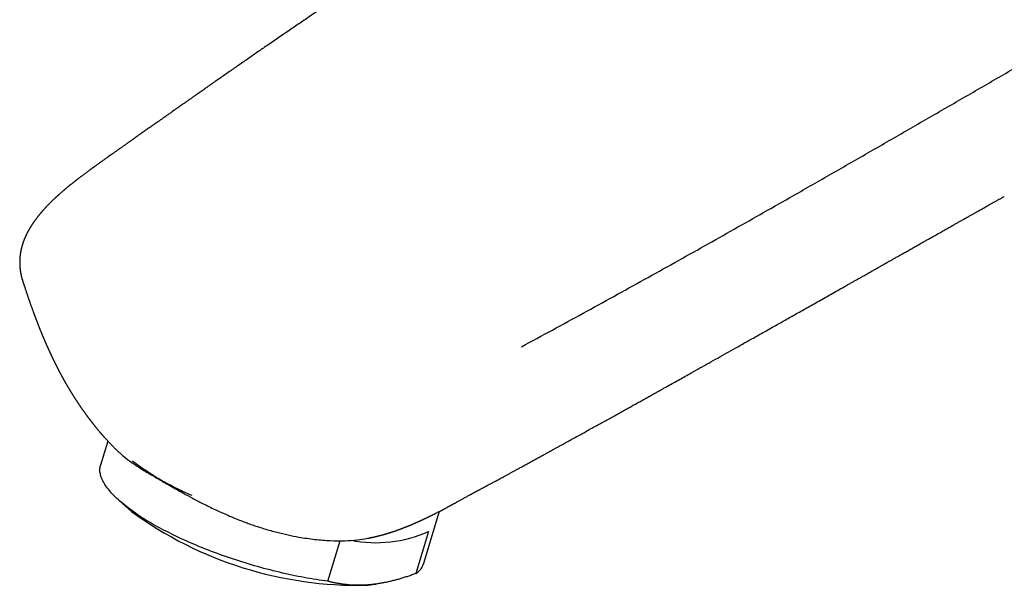
# Model space of a CAD drawing. Units: millimetres. Extents: x 8 to 614, y 12 to 475.
# Drawn here: x 473 to 542, y 122 to 162 of the extents above; entities that cross this region are included whole.
import ezdxf

# ---------------------------------------------------------------- set-up
doc = ezdxf.new("R2010")
doc.units = ezdxf.units.MM

msp = doc.modelspace()

# ---------------------------------------------------------------- linework, layer by layer
at = {"color": 7, "linetype": 'Continuous', "lineweight": 30}
for p, q in [((482.099, 154.984), (482.113, 154.996)), ((542.446, 149.867), (542.434, 149.859)), ((472.724, 143.832), (472.73, 143.813)), ((478.241, 133.062), (478.227, 133.078)), ((478.766, 132.471), (478.249, 130.766)), ((479.598, 128.224), (480.454, 127.468)), ((501.217, 123.801), (502.335, 127.49)), ((501.538, 126.052), (500.633, 123.065)), ((494.39, 122.521), (495.262, 125.399)), ((497.552, 122.284), (497.797, 122.317))]:
    msp.add_line(p, q, dxfattribs=at)
at = {"color": 7, "linetype": 'Continuous', "lineweight": 30, "flags": 128}
msp.add_lwpolyline([(494.39, 122.521), (494.185, 122.548), (493.978, 122.577), (493.77, 122.607), (493.561, 122.639), (493.35, 122.672), (493.137, 122.708), (492.924, 122.745), (492.709, 122.784), (492.493, 122.824), (492.276, 122.866), (492.058, 122.91), (491.84, 122.956), (491.62, 123.003), (491.4, 123.051), (491.179, 123.102), (490.958, 123.153), (490.736, 123.207), (490.514, 123.262), (490.291, 123.318), (490.068, 123.376), (489.845, 123.435), (489.623, 123.496), (489.4, 123.558), (489.177, 123.621), (488.954, 123.686), (488.732, 123.753), (488.51, 123.82), (488.289, 123.889), (488.068, 123.959), (487.848, 124.031), (487.628, 124.103), (487.409, 124.177), (487.192, 124.252), (486.975, 124.328), (486.759, 124.405), (486.544, 124.484), (486.33, 124.563), (486.118, 124.643), (485.907, 124.724), (485.697, 124.807), (485.489, 124.89), (485.283, 124.974), (485.078, 125.059), (484.875, 125.145), (484.674, 125.231), (484.475, 125.319), (484.277, 125.407), (484.082, 125.495), (483.889, 125.585), (483.697, 125.675), (483.509, 125.766), (483.322, 125.857), (483.138, 125.949), (482.956, 126.041), (482.777, 126.134), (482.601, 126.227), (482.427, 126.32), (482.256, 126.414), (482.088, 126.509), (481.922, 126.603), (481.76, 126.698), (481.6, 126.793), (481.444, 126.888), (481.29, 126.984), (481.14, 127.079), (480.993, 127.175), (480.849, 127.27), (480.709, 127.366), (480.572, 127.461), (480.438, 127.557), (480.308, 127.652), (480.181, 127.747), (480.058, 127.842), (479.938, 127.937), (479.822, 128.032), (479.71, 128.126), (479.602, 128.22), (479.497, 128.314), (479.397, 128.407), (479.3, 128.5), (479.207, 128.593), (479.117, 128.684), (479.032, 128.776), (478.951, 128.867), (478.874, 128.957), (478.801, 129.047), (478.732, 129.136), (478.667, 129.224), (478.606, 129.311), (478.55, 129.398), (478.498, 129.484), (478.449, 129.569), (478.405, 129.654), (478.366, 129.737), (478.33, 129.82), (478.299, 129.901), (478.272, 129.982), (478.249, 130.061), (478.231, 130.14), (478.217, 130.218), (478.207, 130.294), (478.201, 130.369), (478.2, 130.443), (478.203, 130.516), (478.211, 130.588), (478.222, 130.658), (478.238, 130.728), (478.249, 130.766)], dxfattribs=at)
at = {"color": 7, "linetype": 'Continuous', "lineweight": 30}
for centre, radius, start, end in [((496.526, 149.511), 27.28, 233.90304, 271.27812), ((497.792, 134.478), 9.221, 259.0568, 293.96885), ((499.891, 124.254), 1.401, 301.98527, 341.16591), ((496.378, 131.021), 8.816, 274.92337, 277.64732)]:
    msp.add_arc(centre, radius, start, end, dxfattribs=at)
for points, knots in [([(495.387, 164.167), (495.273, 164.091), (495.043, 163.936), (494.694, 163.701), (494.3, 163.436), (493.863, 163.141), (493.382, 162.816), (492.931, 162.511), (492.512, 162.226), (492.127, 161.964), (491.736, 161.698), (491.341, 161.428), (490.941, 161.155), (490.536, 160.877), (490.161, 160.619), (489.814, 160.381), (489.496, 160.162), (489.171, 159.937), (488.84, 159.708), (488.503, 159.475), (488.165, 159.241), (487.828, 159.007), (487.492, 158.773), (487.15, 158.535), (486.802, 158.292), (486.531, 158.103), (486.337, 157.968), (486.226, 157.89), (486.119, 157.815), (486.017, 157.744), (485.922, 157.678), (485.833, 157.616), (485.751, 157.558), (485.674, 157.504), (485.6, 157.452), (485.529, 157.403), (485.462, 157.356), (485.403, 157.314), (485.351, 157.278), (485.306, 157.246), (485.268, 157.22), (485.238, 157.199), (485.215, 157.183), (485.201, 157.173), (485.192, 157.167), (485.185, 157.162), (485.173, 157.153), (485.154, 157.14), (485.128, 157.121), (485.094, 157.098), (485.052, 157.068), (485, 157.032), (484.937, 156.988), (484.866, 156.938), (484.786, 156.882), (484.698, 156.82), (484.601, 156.752), (484.5, 156.681), (484.396, 156.608), (484.289, 156.533), (484.176, 156.454), (484.056, 156.37), (483.93, 156.281), (483.798, 156.189), (483.661, 156.092), (483.517, 155.991), (483.357, 155.878), (483.179, 155.753), (482.983, 155.615), (482.778, 155.471), (482.563, 155.32), (482.34, 155.162), (482.188, 155.055), (482.11, 155.001)], [0, 0, 0, 0, 0.025332, 0.051385, 0.077826, 0.113035, 0.148906, 0.185441, 0.213849, 0.242645, 0.271829, 0.301402, 0.331362, 0.361711, 0.392511, 0.415923, 0.439844, 0.464276, 0.489217, 0.514668, 0.540629, 0.565573, 0.590971, 0.616822, 0.643126, 0.669883, 0.678492, 0.687043, 0.695181, 0.702874, 0.710123, 0.71681, 0.723067, 0.728897, 0.734297, 0.739913, 0.744976, 0.749485, 0.75344, 0.756842, 0.75969, 0.761984, 0.763725, 0.764912, 0.765227, 0.765736, 0.766469, 0.767991, 0.770017, 0.772549, 0.775586, 0.779675, 0.784424, 0.789832, 0.795901, 0.802629, 0.810016, 0.818064, 0.825674, 0.833793, 0.842421, 0.851557, 0.861202, 0.87117, 0.881629, 0.892578, 0.904018, 0.918276, 0.93323, 0.94888, 0.965224, 0.982265, 1, 1, 1, 1]), ([(508.151, 139.176), (508.882, 139.57), (510.344, 140.36), (512.526, 141.551), (514.702, 142.747), (516.871, 143.947), (519.021, 145.144), (521.152, 146.337), (523.265, 147.527), (525.373, 148.72), (527.686, 150.035), (530.202, 151.473), (532.921, 153.033), (535.636, 154.597), (538.348, 156.162), (541.058, 157.729), (543.768, 159.295), (545.576, 160.339), (546.48, 160.861)], [0, 0, 0, 0, 0.056, 0.111999, 0.167998, 0.223997, 0.279997, 0.334997, 0.389998, 0.444998, 0.499999, 0.571428, 0.642856, 0.714285, 0.785713, 0.857142, 0.928571, 1, 1, 1, 1]), ([(482.092, 154.993), (482.033, 154.951), (481.887, 154.848), (481.657, 154.686), (481.405, 154.508), (481.164, 154.337), (480.932, 154.174), (480.71, 154.017), (480.496, 153.866), (480.289, 153.72), (480.09, 153.578), (479.897, 153.442), (479.713, 153.312), (479.538, 153.188), (479.371, 153.07), (479.213, 152.958), (479.068, 152.856), (478.936, 152.763), (478.817, 152.679), (478.705, 152.599), (478.599, 152.524), (478.501, 152.455), (478.41, 152.39), (478.327, 152.331), (478.25, 152.276), (478.173, 152.221), (478.095, 152.165), (478.017, 152.109), (477.944, 152.057), (477.877, 152.008), (477.814, 151.963), (477.766, 151.928), (477.732, 151.903), (477.712, 151.889), (477.696, 151.877), (477.681, 151.866), (477.664, 151.853), (477.641, 151.837), (477.612, 151.816), (477.577, 151.791), (477.537, 151.761), (477.49, 151.726), (477.423, 151.678), (477.34, 151.616), (477.242, 151.544), (477.145, 151.471), (477.05, 151.401), (476.958, 151.332), (476.869, 151.265), (476.794, 151.207), (476.73, 151.159), (476.68, 151.12), (476.633, 151.084), (476.591, 151.051), (476.556, 151.024), (476.529, 151.003), (476.508, 150.987), (476.489, 150.972), (476.47, 150.957), (476.444, 150.936), (476.408, 150.909), (476.366, 150.875), (476.32, 150.839), (476.272, 150.801), (476.223, 150.762), (476.149, 150.703), (476.051, 150.623), (475.952, 150.542), (475.877, 150.481), (475.828, 150.44), (475.784, 150.403), (475.744, 150.37), (475.707, 150.338), (475.671, 150.308), (475.634, 150.276), (475.591, 150.24), (475.542, 150.197), (475.486, 150.149), (475.427, 150.098), (475.374, 150.051), (475.326, 150.008), (475.285, 149.971), (475.245, 149.935), (475.208, 149.903), (475.179, 149.876), (475.157, 149.856), (475.141, 149.841), (475.127, 149.829), (475.112, 149.815), (475.092, 149.796), (475.067, 149.773), (475.038, 149.746), (475.007, 149.717), (474.976, 149.688), (474.945, 149.659), (474.907, 149.623), (474.863, 149.581), (474.814, 149.533), (474.769, 149.489), (474.729, 149.45), (474.698, 149.42), (474.674, 149.396), (474.652, 149.374), (474.626, 149.348), (474.599, 149.321), (474.563, 149.285), (474.522, 149.242), (474.475, 149.193), (474.43, 149.146), (474.389, 149.103), (474.354, 149.066), (474.328, 149.038), (474.311, 149.02), (474.3, 149.008), (474.29, 148.997), (474.277, 148.983), (474.26, 148.964), (474.231, 148.933), (474.195, 148.893), (474.155, 148.847), (474.118, 148.806), (474.085, 148.767), (474.059, 148.738), (474.04, 148.716), (474.027, 148.7), (474.015, 148.687), (474.004, 148.674), (473.991, 148.658), (473.974, 148.638), (473.948, 148.607), (473.915, 148.568), (473.88, 148.525), (473.848, 148.486), (473.82, 148.451), (473.797, 148.421), (473.776, 148.395), (473.758, 148.372), (473.743, 148.353), (473.73, 148.336), (473.715, 148.317), (473.696, 148.292), (473.675, 148.264), (473.653, 148.235), (473.628, 148.202), (473.602, 148.166), (473.573, 148.127), (473.55, 148.094), (473.531, 148.067), (473.516, 148.047), (473.503, 148.028), (473.49, 148.01), (473.475, 147.989), (473.457, 147.963), (473.437, 147.933), (473.417, 147.902), (473.396, 147.871), (473.375, 147.84), (473.357, 147.811), (473.34, 147.786), (473.326, 147.764), (473.311, 147.74), (473.293, 147.712), (473.273, 147.68), (473.253, 147.646), (473.232, 147.612), (473.209, 147.574), (473.185, 147.531), (473.158, 147.485), (473.133, 147.441), (473.11, 147.398), (473.086, 147.356), (473.063, 147.311), (473.038, 147.263), (473.015, 147.217), (472.994, 147.175), (472.975, 147.135), (472.955, 147.095), (472.935, 147.052), (472.916, 147.009), (472.899, 146.97), (472.882, 146.933), (472.866, 146.895), (472.849, 146.852), (472.83, 146.807), (472.812, 146.762), (472.797, 146.721), (472.782, 146.682), (472.768, 146.642), (472.752, 146.597), (472.735, 146.548), (472.718, 146.498), (472.704, 146.452), (472.692, 146.412), (472.682, 146.378), (472.672, 146.346), (472.662, 146.311), (472.653, 146.276), (472.643, 146.242), (472.636, 146.211), (472.629, 146.184), (472.622, 146.156), (472.615, 146.125), (472.604, 146.08), (472.592, 146.025), (472.58, 145.965), (472.57, 145.91), (472.56, 145.856), (472.551, 145.801), (472.544, 145.748), (472.538, 145.705), (472.533, 145.669), (472.529, 145.635), (472.525, 145.598), (472.521, 145.562), (472.518, 145.526), (472.515, 145.486), (472.511, 145.441), (472.508, 145.387), (472.505, 145.328), (472.503, 145.262), (472.502, 145.196), (472.502, 145.131), (472.503, 145.07), (472.505, 145.01), (472.507, 144.958), (472.51, 144.915), (472.512, 144.88), (472.515, 144.842), (472.518, 144.799), (472.522, 144.756), (472.527, 144.715), (472.531, 144.68), (472.535, 144.648), (472.539, 144.615), (472.544, 144.579), (472.55, 144.537), (472.557, 144.489), (472.566, 144.439), (472.574, 144.391), (472.583, 144.346), (472.592, 144.301), (472.602, 144.255), (472.613, 144.207), (472.623, 144.162), (472.634, 144.117), (472.646, 144.072), (472.659, 144.025), (472.669, 143.989), (472.677, 143.959), (472.686, 143.931), (472.696, 143.897), (472.708, 143.857), (472.718, 143.827), (472.723, 143.812)], [0, 0, 0, 0, 0.013413, 0.032976, 0.051894, 0.070168, 0.087487, 0.104184, 0.12026, 0.135714, 0.150841, 0.165322, 0.179154, 0.192339, 0.204877, 0.216766, 0.228008, 0.237478, 0.246435, 0.254878, 0.262808, 0.270225, 0.27701, 0.283299, 0.289093, 0.294392, 0.300734, 0.306626, 0.312127, 0.317238, 0.321958, 0.326287, 0.328068, 0.329655, 0.330858, 0.331746, 0.332989, 0.334756, 0.336904, 0.339518, 0.3426, 0.346149, 0.350166, 0.357603, 0.365168, 0.372552, 0.379754, 0.386774, 0.393611, 0.400264, 0.404271, 0.408208, 0.411934, 0.415213, 0.418041, 0.419947, 0.421575, 0.422925, 0.424301, 0.426087, 0.429137, 0.43255, 0.436122, 0.439852, 0.443741, 0.447743, 0.457338, 0.467156, 0.47142, 0.47533, 0.478883, 0.482083, 0.485062, 0.487905, 0.49085, 0.494181, 0.498371, 0.502973, 0.507841, 0.51297, 0.516327, 0.519788, 0.523317, 0.526442, 0.529012, 0.53073, 0.532062, 0.533036, 0.534253, 0.535954, 0.538141, 0.540646, 0.543415, 0.546123, 0.548761, 0.551329, 0.555956, 0.560337, 0.564365, 0.567898, 0.570938, 0.572442, 0.574405, 0.576825, 0.579393, 0.581865, 0.586444, 0.590653, 0.594988, 0.598835, 0.602116, 0.604817, 0.606001, 0.607026, 0.607891, 0.608923, 0.610595, 0.612913, 0.617098, 0.621006, 0.624604, 0.627894, 0.630813, 0.632253, 0.633549, 0.634702, 0.635711, 0.636907, 0.638601, 0.640794, 0.644817, 0.648499, 0.651769, 0.654626, 0.657084, 0.659256, 0.661167, 0.662819, 0.663945, 0.665509, 0.667532, 0.669956, 0.672363, 0.67467, 0.678095, 0.681273, 0.68416, 0.686084, 0.687754, 0.68917, 0.690485, 0.692189, 0.694318, 0.696755, 0.699228, 0.701728, 0.704253, 0.706592, 0.708549, 0.710157, 0.711902, 0.71417, 0.716766, 0.719412, 0.722055, 0.724695, 0.728394, 0.731947, 0.735353, 0.738621, 0.741766, 0.745143, 0.748904, 0.752553, 0.755612, 0.758409, 0.761544, 0.764803, 0.76798, 0.771075, 0.773531, 0.776339, 0.779519, 0.783065, 0.786499, 0.789458, 0.792072, 0.795123, 0.798414, 0.801971, 0.805793, 0.809431, 0.812104, 0.814453, 0.816767, 0.819276, 0.82198, 0.824675, 0.826839, 0.828625, 0.830447, 0.832685, 0.83534, 0.84014, 0.844465, 0.848247, 0.852039, 0.856184, 0.860107, 0.863265, 0.865387, 0.867875, 0.870623, 0.873197, 0.875554, 0.87845, 0.881663, 0.885223, 0.890025, 0.894188, 0.899423, 0.904042, 0.908138, 0.91256, 0.917039, 0.91934, 0.921804, 0.924559, 0.927605, 0.930921, 0.933984, 0.936427, 0.938563, 0.940915, 0.943541, 0.946369, 0.950103, 0.953904, 0.957418, 0.9606, 0.963754, 0.967207, 0.970805, 0.974121, 0.977141, 0.980797, 0.984278, 0.987607, 0.989237, 0.991279, 0.993754, 0.996661, 1, 1, 1, 1]), ([(505.214, 129.048), (505.224, 129.054), (505.258, 129.073), (505.315, 129.102), (505.379, 129.137), (505.436, 129.167), (505.485, 129.194), (505.526, 129.216), (505.563, 129.235), (505.597, 129.254), (505.673, 129.295), (505.794, 129.359), (505.944, 129.44), (506.084, 129.516), (506.213, 129.585), (506.347, 129.657), (506.488, 129.733), (506.637, 129.814), (506.794, 129.899), (506.96, 129.989), (507.134, 130.083), (507.316, 130.182), (507.506, 130.285), (507.703, 130.393), (507.907, 130.504), (508.119, 130.619), (508.311, 130.724), (508.482, 130.818), (508.629, 130.898), (508.776, 130.978), (508.919, 131.057), (509.056, 131.132), (509.187, 131.203), (509.311, 131.272), (509.439, 131.342), (509.569, 131.413), (509.699, 131.484), (509.82, 131.551), (509.931, 131.612), (510.027, 131.665), (510.11, 131.71), (510.18, 131.749), (510.243, 131.783), (510.301, 131.815), (510.356, 131.845), (510.417, 131.879), (510.488, 131.918), (510.57, 131.963), (510.661, 132.013), (510.756, 132.065), (510.857, 132.121), (510.961, 132.178), (511.073, 132.24), (511.192, 132.305), (511.317, 132.374), (511.449, 132.447), (511.797, 132.639), (512.333, 132.935), (513.056, 133.334), (513.638, 133.656), (514.106, 133.915), (514.456, 134.109), (514.799, 134.299), (515.133, 134.485), (515.46, 134.667), (515.78, 134.844), (516.091, 135.017), (516.395, 135.186), (516.691, 135.351), (516.979, 135.511), (517.259, 135.668), (517.531, 135.819), (517.793, 135.965), (518.046, 136.107), (518.292, 136.244), (518.591, 136.411), (518.949, 136.611), (519.367, 136.845), (519.789, 137.081), (520.277, 137.354), (520.833, 137.665), (521.457, 138.015), (522.09, 138.37), (522.731, 138.73), (523.288, 139.043), (523.758, 139.308), (524.14, 139.523), (524.525, 139.739), (524.914, 139.958), (525.307, 140.179), (525.708, 140.405), (526.106, 140.629), (526.5, 140.851), (526.89, 141.071), (527.287, 141.295), (527.692, 141.523), (528.104, 141.756), (528.523, 141.992), (528.949, 142.233), (529.383, 142.478), (529.824, 142.727), (530.273, 142.981), (530.728, 143.238), (531.103, 143.45), (531.395, 143.615), (531.602, 143.732), (531.807, 143.848), (532.007, 143.961), (532.198, 144.069), (532.377, 144.17), (532.545, 144.265), (532.701, 144.353), (532.849, 144.436), (532.989, 144.516), (533.122, 144.591), (533.249, 144.663), (533.369, 144.73), (533.48, 144.793), (533.583, 144.851), (533.677, 144.905), (533.762, 144.953), (533.839, 144.996), (533.907, 145.035), (533.963, 145.066), (534.01, 145.093), (534.055, 145.119), (534.108, 145.148), (534.168, 145.183), (534.236, 145.221), (534.311, 145.263), (534.391, 145.308), (534.476, 145.357), (534.569, 145.409), (534.668, 145.465), (534.777, 145.526), (534.895, 145.593), (535.023, 145.666), (535.157, 145.741), (535.294, 145.819), (535.428, 145.895), (535.567, 145.973), (535.708, 146.053), (535.851, 146.134), (535.989, 146.212), (536.121, 146.287), (536.249, 146.359), (536.372, 146.428), (536.489, 146.494), (536.599, 146.557), (536.704, 146.616), (536.803, 146.672), (536.905, 146.729), (537.012, 146.79), (537.13, 146.856), (537.256, 146.927), (537.389, 147.002), (537.529, 147.081), (537.675, 147.164), (537.828, 147.25), (537.988, 147.341), (538.144, 147.428), (538.294, 147.513), (538.436, 147.593), (538.577, 147.673), (538.713, 147.75), (538.841, 147.822), (538.96, 147.889), (539.07, 147.951), (539.174, 148.009), (539.27, 148.064), (539.36, 148.114), (539.443, 148.161), (539.517, 148.203), (539.584, 148.24), (539.638, 148.271), (539.686, 148.298), (539.731, 148.323), (539.784, 148.353), (539.844, 148.387), (539.913, 148.425), (539.989, 148.468), (540.072, 148.515), (540.164, 148.567), (540.263, 148.623), (540.37, 148.683), (540.485, 148.747), (540.608, 148.816), (540.737, 148.889), (540.873, 148.966), (541.016, 149.046), (541.167, 149.131), (541.326, 149.22), (541.494, 149.314), (541.67, 149.413), (541.854, 149.517), (542.047, 149.624), (542.243, 149.735), (542.376, 149.809), (542.442, 149.846)], [0, 0, 0, 0, 0.0008281, 0.0027228, 0.0044267, 0.0059397, 0.0071914, 0.0082735, 0.009198, 0.0100973, 0.0110074, 0.0152015, 0.0196101, 0.0228904, 0.0262803, 0.0297852, 0.0334872, 0.0374137, 0.0415646, 0.0459399, 0.0505397, 0.055364, 0.0604127, 0.0655898, 0.0709834, 0.0765936, 0.0824203, 0.086241, 0.0901493, 0.0940901, 0.0978819, 0.1015106, 0.1049762, 0.1082787, 0.1114182, 0.1151335, 0.118591, 0.1217908, 0.1247328, 0.127417, 0.129457, 0.1313179, 0.1329998, 0.1345026, 0.1358867, 0.1373971, 0.1393731, 0.1415609, 0.1439606, 0.1465721, 0.1491782, 0.1519658, 0.1549349, 0.1580856, 0.1614178, 0.1649315, 0.1686198, 0.1892284, 0.2077274, 0.2263194, 0.2358235, 0.2451664, 0.2543061, 0.2632427, 0.271976, 0.2805062, 0.2888332, 0.2969395, 0.3048435, 0.3125451, 0.3200445, 0.3273414, 0.3343112, 0.3410857, 0.347665, 0.3540492, 0.3651605, 0.3763592, 0.387672, 0.399099, 0.4156213, 0.4323766, 0.4493648, 0.4665859, 0.48404, 0.4942438, 0.5045254, 0.5148851, 0.5253227, 0.5358782, 0.5466645, 0.5576884, 0.5680025, 0.5785163, 0.5892297, 0.6001429, 0.6112557, 0.6225683, 0.6340805, 0.6457924, 0.6577039, 0.6698152, 0.6821261, 0.6946367, 0.7002047, 0.7058113, 0.7114239, 0.7168339, 0.7220041, 0.7269345, 0.7313635, 0.7355793, 0.7395819, 0.7433713, 0.7469475, 0.7504108, 0.7536475, 0.7566577, 0.7594414, 0.7619986, 0.7642896, 0.7663621, 0.7682161, 0.7698516, 0.7708776, 0.7720905, 0.7735141, 0.7751481, 0.7769928, 0.779048, 0.7811786, 0.7834963, 0.7860013, 0.7886934, 0.7915728, 0.7948311, 0.7983, 0.8019794, 0.8057483, 0.8094087, 0.8129576, 0.8169973, 0.8208823, 0.8246125, 0.8281881, 0.8316771, 0.8350051, 0.8381719, 0.8411777, 0.8440224, 0.846706, 0.849248, 0.8522467, 0.855451, 0.858861, 0.8624765, 0.8662977, 0.8702508, 0.8744023, 0.878752, 0.8833001, 0.8870814, 0.8909896, 0.8948949, 0.8985902, 0.902073, 0.9052868, 0.9082955, 0.9110992, 0.9136979, 0.9161671, 0.9184176, 0.9204493, 0.9222623, 0.9238564, 0.9248796, 0.9261117, 0.927553, 0.9292034, 0.931063, 0.9331317, 0.9354095, 0.9378965, 0.9406025, 0.943519, 0.9466462, 0.9499839, 0.9535323, 0.9572222, 0.9611154, 0.9652116, 0.969511, 0.9741075, 0.9789155, 0.983935, 0.9891661, 0.9946086, 1, 1, 1, 1]), ([(472.722, 143.81), (472.726, 143.8), (472.733, 143.776), (472.745, 143.74), (472.757, 143.703), (472.767, 143.674), (472.774, 143.652), (472.782, 143.627), (472.792, 143.598), (472.805, 143.559), (472.827, 143.492), (472.859, 143.394), (472.895, 143.286), (472.926, 143.194), (472.95, 143.123), (472.971, 143.059), (472.992, 142.996), (473.015, 142.931), (473.036, 142.867), (473.057, 142.806), (473.076, 142.752), (473.095, 142.696), (473.115, 142.638), (473.134, 142.581), (473.153, 142.527), (473.171, 142.476), (473.192, 142.416), (473.216, 142.348), (473.242, 142.272), (473.268, 142.197), (473.294, 142.126), (473.318, 142.058), (473.341, 141.993), (473.366, 141.924), (473.391, 141.854), (473.415, 141.786), (473.44, 141.719), (473.464, 141.653), (473.487, 141.589), (473.508, 141.533), (473.527, 141.481), (473.546, 141.431), (473.563, 141.384), (473.581, 141.337), (473.598, 141.29), (473.615, 141.245), (473.632, 141.201), (473.648, 141.158), (473.666, 141.111), (473.685, 141.062), (473.701, 141.02), (473.715, 140.983), (473.728, 140.949), (473.741, 140.914), (473.753, 140.883), (473.764, 140.856), (473.775, 140.828), (473.788, 140.793), (473.808, 140.742), (473.831, 140.683), (473.857, 140.617), (473.882, 140.555), (473.906, 140.494), (473.93, 140.433), (473.954, 140.373), (473.98, 140.311), (474.005, 140.247), (474.032, 140.182), (474.059, 140.116), (474.085, 140.053), (474.108, 139.998), (474.129, 139.948), (474.149, 139.899), (474.17, 139.849), (474.19, 139.802), (474.21, 139.754), (474.231, 139.704), (474.251, 139.658), (474.266, 139.622), (474.277, 139.596), (474.29, 139.566), (474.305, 139.53), (474.321, 139.493), (474.336, 139.46), (474.35, 139.428), (474.366, 139.392), (474.383, 139.352), (474.401, 139.312), (474.416, 139.276), (474.43, 139.245), (474.443, 139.217), (474.456, 139.188), (474.469, 139.157), (474.483, 139.125), (474.497, 139.095), (474.513, 139.061), (474.531, 139.019), (474.551, 138.976), (474.568, 138.939), (474.583, 138.904), (474.6, 138.868), (474.617, 138.831), (474.632, 138.799), (474.644, 138.771), (474.657, 138.745), (474.67, 138.716), (474.686, 138.682), (474.702, 138.648), (474.716, 138.617), (474.728, 138.591), (474.74, 138.566), (474.756, 138.533), (474.774, 138.495), (474.793, 138.455), (474.811, 138.417), (474.831, 138.375), (474.852, 138.332), (474.872, 138.291), (474.888, 138.257), (474.902, 138.228), (474.916, 138.199), (474.931, 138.169), (474.946, 138.138), (474.961, 138.108), (474.974, 138.08), (474.987, 138.055), (475.001, 138.026), (475.016, 137.995), (475.031, 137.966), (475.043, 137.942), (475.054, 137.92), (475.065, 137.899), (475.077, 137.875), (475.091, 137.847), (475.106, 137.816), (475.121, 137.787), (475.135, 137.76), (475.149, 137.731), (475.165, 137.7), (475.182, 137.668), (475.197, 137.637), (475.212, 137.609), (475.226, 137.582), (475.241, 137.553), (475.258, 137.521), (475.273, 137.491), (475.287, 137.465), (475.299, 137.441), (475.311, 137.419), (475.325, 137.393), (475.342, 137.361), (475.361, 137.325), (475.379, 137.291), (475.394, 137.262), (475.408, 137.236), (475.423, 137.208), (475.44, 137.178), (475.456, 137.148), (475.471, 137.119), (475.486, 137.093), (475.5, 137.066), (475.516, 137.037), (475.534, 137.005), (475.553, 136.971), (475.572, 136.936), (475.59, 136.903), (475.608, 136.871), (475.627, 136.836), (475.649, 136.797), (475.671, 136.758), (475.69, 136.724), (475.706, 136.697), (475.72, 136.672), (475.735, 136.645), (475.757, 136.606), (475.785, 136.558), (475.816, 136.505), (475.845, 136.455), (475.874, 136.404), (475.907, 136.349), (475.939, 136.295), (475.968, 136.245), (475.995, 136.199), (476.023, 136.154), (476.051, 136.107), (476.077, 136.063), (476.101, 136.024), (476.122, 135.989), (476.144, 135.954), (476.168, 135.915), (476.194, 135.873), (476.219, 135.833), (476.24, 135.799), (476.259, 135.769), (476.275, 135.743), (476.289, 135.722), (476.303, 135.698), (476.322, 135.669), (476.345, 135.633), (476.371, 135.592), (476.394, 135.555), (476.413, 135.526), (476.427, 135.505), (476.44, 135.484), (476.456, 135.459), (476.476, 135.429), (476.497, 135.397), (476.517, 135.366), (476.535, 135.338), (476.55, 135.315), (476.565, 135.293), (476.578, 135.272), (476.593, 135.25), (476.61, 135.225), (476.628, 135.198), (476.645, 135.173), (476.659, 135.151), (476.673, 135.13), (476.69, 135.105), (476.716, 135.067), (476.746, 135.022), (476.779, 134.974), (476.807, 134.932), (476.833, 134.895), (476.856, 134.861), (476.877, 134.831), (476.896, 134.804), (476.912, 134.781), (476.93, 134.755), (476.954, 134.721), (476.981, 134.683), (477.008, 134.644), (477.031, 134.611), (477.05, 134.585), (477.066, 134.564), (477.081, 134.542), (477.099, 134.516), (477.121, 134.487), (477.141, 134.458), (477.159, 134.434), (477.175, 134.413), (477.192, 134.389), (477.211, 134.362), (477.231, 134.335), (477.248, 134.312), (477.263, 134.291), (477.281, 134.267), (477.305, 134.235), (477.337, 134.192), (477.371, 134.146), (477.405, 134.101), (477.433, 134.064), (477.455, 134.035), (477.473, 134.012), (477.491, 133.988), (477.512, 133.961), (477.533, 133.933), (477.552, 133.909), (477.568, 133.888), (477.584, 133.868), (477.602, 133.845), (477.623, 133.818), (477.646, 133.788), (477.669, 133.759), (477.691, 133.73), (477.714, 133.701), (477.74, 133.668), (477.769, 133.632), (477.798, 133.595), (477.825, 133.562), (477.849, 133.532), (477.876, 133.499), (477.906, 133.462), (477.936, 133.425), (477.963, 133.392), (477.988, 133.362), (478.013, 133.331), (478.042, 133.296), (478.07, 133.263), (478.093, 133.235), (478.11, 133.215), (478.124, 133.198), (478.137, 133.182), (478.152, 133.165), (478.172, 133.141), (478.197, 133.111), (478.216, 133.089), (478.226, 133.078)], [0, 0, 0, 0, 0.002707, 0.006852, 0.010287, 0.013013, 0.015028, 0.016617, 0.019821, 0.023429, 0.027423, 0.038834, 0.050842, 0.057925, 0.064567, 0.07057, 0.075981, 0.082044, 0.088834, 0.093927, 0.09895, 0.104117, 0.109591, 0.115084, 0.120026, 0.124523, 0.129259, 0.136845, 0.143586, 0.150328, 0.157607, 0.163275, 0.169239, 0.175634, 0.182557, 0.188608, 0.194293, 0.201152, 0.206928, 0.211899, 0.21663, 0.22132, 0.225686, 0.229838, 0.234074, 0.238683, 0.242465, 0.246066, 0.250694, 0.255372, 0.259449, 0.26232, 0.265506, 0.268935, 0.271866, 0.274101, 0.276353, 0.279664, 0.28352, 0.290461, 0.295949, 0.301573, 0.307587, 0.312638, 0.318357, 0.32403, 0.329736, 0.335748, 0.341994, 0.347817, 0.353046, 0.357029, 0.361564, 0.366235, 0.370741, 0.374626, 0.379256, 0.384511, 0.387126, 0.389029, 0.391688, 0.395295, 0.398838, 0.401834, 0.404501, 0.40764, 0.411642, 0.415321, 0.41861, 0.421459, 0.42391, 0.426274, 0.429307, 0.432315, 0.434942, 0.437598, 0.44176, 0.446208, 0.449392, 0.451985, 0.455618, 0.459239, 0.462181, 0.464424, 0.466722, 0.469367, 0.472457, 0.475887, 0.478749, 0.480926, 0.48289, 0.485621, 0.489901, 0.493293, 0.496605, 0.500263, 0.504704, 0.508438, 0.511444, 0.513931, 0.51641, 0.519245, 0.522072, 0.525069, 0.527458, 0.529485, 0.532099, 0.53522, 0.53791, 0.540024, 0.541929, 0.543838, 0.545885, 0.548478, 0.551543, 0.554204, 0.556513, 0.559005, 0.561967, 0.564947, 0.56782, 0.57037, 0.572588, 0.575334, 0.578383, 0.581191, 0.583549, 0.585628, 0.587584, 0.589742, 0.592594, 0.596479, 0.599499, 0.601965, 0.604371, 0.6067, 0.609643, 0.612562, 0.615023, 0.617494, 0.619798, 0.622287, 0.625407, 0.628658, 0.631694, 0.634909, 0.637694, 0.640739, 0.644331, 0.648537, 0.651405, 0.653717, 0.655955, 0.658329, 0.661123, 0.666603, 0.671646, 0.675782, 0.680246, 0.685748, 0.690992, 0.695312, 0.699538, 0.703492, 0.707991, 0.712362, 0.71576, 0.718887, 0.721984, 0.725484, 0.729965, 0.733411, 0.736678, 0.739467, 0.741765, 0.743652, 0.745713, 0.748624, 0.752035, 0.755874, 0.759997, 0.762302, 0.764119, 0.765837, 0.768179, 0.771162, 0.774241, 0.777327, 0.779826, 0.781942, 0.784019, 0.785908, 0.787892, 0.790261, 0.793001, 0.795502, 0.797467, 0.799201, 0.801504, 0.804436, 0.810023, 0.814339, 0.818075, 0.82191, 0.8248, 0.827899, 0.830456, 0.832397, 0.834732, 0.837819, 0.842075, 0.845788, 0.848853, 0.851507, 0.853264, 0.855121, 0.857636, 0.860786, 0.863645, 0.86585, 0.867729, 0.869954, 0.872703, 0.875467, 0.877757, 0.879595, 0.881364, 0.884728, 0.888869, 0.893864, 0.898292, 0.901897, 0.90488, 0.906596, 0.908849, 0.91168, 0.914615, 0.917008, 0.918867, 0.920708, 0.923045, 0.925697, 0.928641, 0.931767, 0.934433, 0.937141, 0.940356, 0.944217, 0.947907, 0.951231, 0.953993, 0.95703, 0.961017, 0.964875, 0.968188, 0.971056, 0.973842, 0.977516, 0.98154, 0.983804, 0.985871, 0.987626, 0.989059, 0.990557, 0.992965, 0.996341, 1, 1, 1, 1]), ([(478.24, 133.062), (478.248, 133.051), (478.264, 133.033), (478.284, 133.01), (478.299, 132.993), (478.31, 132.979), (478.322, 132.966), (478.339, 132.946), (478.361, 132.92), (478.392, 132.886), (478.426, 132.847), (478.464, 132.803), (478.508, 132.754), (478.557, 132.7), (478.609, 132.642), (478.659, 132.587), (478.721, 132.519), (478.797, 132.437), (478.889, 132.34), (478.98, 132.245), (479.056, 132.166), (479.118, 132.103), (479.167, 132.053), (479.216, 132.004), (479.263, 131.957), (479.31, 131.911), (479.355, 131.867), (479.398, 131.824), (479.436, 131.788), (479.468, 131.757), (479.498, 131.729), (479.529, 131.699), (479.555, 131.674), (479.571, 131.659), (479.575, 131.655)], [0, 0, 0, 0, 0.0212521, 0.0368837, 0.0470724, 0.0558352, 0.0648546, 0.0740532, 0.0958064, 0.1174075, 0.1452226, 0.1754521, 0.2063759, 0.2474007, 0.287706, 0.3255414, 0.3620863, 0.4294593, 0.4981998, 0.567963, 0.6322258, 0.6684769, 0.704407, 0.739938, 0.7761112, 0.8080749, 0.8417301, 0.8741753, 0.9020114, 0.9231056, 0.9442077, 0.965921, 0.9908191, 1, 1, 1, 1]), ([(479.581, 131.661), (479.678, 131.572), (479.928, 131.339), (480.364, 131.018), (480.831, 130.704), (481.218, 130.458), (481.601, 130.226), (481.973, 130.006), (482.327, 129.801), (482.561, 129.665), (482.673, 129.601)], [0, 0, 0, 0, 0.140188, 0.362529, 0.490843, 0.610319, 0.720962, 0.822782, 0.915789, 1, 1, 1, 1]), ([(482.656, 129.62), (482.473, 129.733), (482.104, 129.959), (481.563, 130.31), (481.03, 130.671), (480.687, 130.922), (480.515, 131.047)], [0, 0, 0, 0, 0.247186, 0.496534, 0.747606, 1, 1, 1, 1]), ([(484.758, 128.598), (484.573, 128.678), (484.205, 128.839), (483.673, 129.092), (483.156, 129.352), (482.822, 129.531), (482.657, 129.62)], [0, 0, 0, 0, 0.252394, 0.503466, 0.752814, 1, 1, 1, 1]), ([(482.673, 129.601), (482.811, 129.521), (483.103, 129.352), (483.589, 129.074), (484.148, 128.761), (484.787, 128.415), (485.396, 128.098), (485.936, 127.828), (486.368, 127.622), (486.772, 127.435), (487.147, 127.268), (487.555, 127.092), (487.975, 126.919), (488.386, 126.757), (488.693, 126.643), (488.928, 126.56), (489.12, 126.493), (489.312, 126.429), (489.504, 126.366), (489.696, 126.306), (490.121, 126.176), (490.746, 126.001), (491.566, 125.807), (492.467, 125.629), (493.47, 125.485), (494.559, 125.392), (495.25, 125.394), (495.591, 125.395)], [0, 0, 0, 0, 0.0400389, 0.0850433, 0.1350225, 0.1899832, 0.2499301, 0.2867921, 0.3210185, 0.3526093, 0.3815644, 0.4078838, 0.4458906, 0.4765777, 0.4999458, 0.5141037, 0.5282005, 0.5422364, 0.5562116, 0.5701264, 0.5839809, 0.6484742, 0.7049526, 0.7604041, 0.8424874, 0.9223275, 1, 1, 1, 1]), ([(497.2, 125.566), (497.217, 125.57), (497.25, 125.576), (497.298, 125.585), (497.341, 125.594), (497.379, 125.601), (497.418, 125.61), (497.462, 125.619), (497.51, 125.629), (497.557, 125.639), (497.598, 125.648), (497.633, 125.656), (497.667, 125.663), (497.705, 125.672), (497.748, 125.682), (497.792, 125.692), (497.831, 125.702), (497.863, 125.709), (497.894, 125.717), (497.927, 125.725), (497.965, 125.734), (498.006, 125.745), (498.043, 125.754), (498.074, 125.762), (498.103, 125.77), (498.137, 125.779), (498.176, 125.789), (498.215, 125.799), (498.252, 125.809), (498.284, 125.818), (498.317, 125.827), (498.353, 125.837), (498.392, 125.848), (498.429, 125.859), (498.463, 125.869), (498.497, 125.878), (498.529, 125.888), (498.562, 125.898), (498.592, 125.907), (498.62, 125.915), (498.646, 125.923), (498.672, 125.931), (498.704, 125.941), (498.74, 125.952), (498.776, 125.963), (498.807, 125.973), (498.837, 125.982), (498.871, 125.993), (498.906, 126.004), (498.936, 126.014), (498.958, 126.021), (498.978, 126.028), (498.999, 126.035), (499.024, 126.043), (499.064, 126.056), (499.114, 126.073), (499.168, 126.092), (499.216, 126.108), (499.262, 126.124), (499.308, 126.14), (499.344, 126.153), (499.374, 126.164), (499.404, 126.175), (499.436, 126.186), (499.467, 126.198), (499.495, 126.208), (499.52, 126.217), (499.544, 126.226), (499.574, 126.237), (499.609, 126.25), (499.649, 126.265), (499.688, 126.28), (499.729, 126.296), (499.769, 126.311), (499.809, 126.327), (499.849, 126.342), (499.886, 126.357), (499.919, 126.37), (499.949, 126.382), (499.981, 126.394), (500.014, 126.408), (500.045, 126.42), (500.07, 126.43), (500.091, 126.439), (500.112, 126.447), (500.137, 126.458), (500.166, 126.469), (500.194, 126.481), (500.22, 126.492), (500.247, 126.503), (500.279, 126.516), (500.313, 126.531), (500.348, 126.545), (500.385, 126.561), (500.426, 126.579), (500.466, 126.596), (500.502, 126.611), (500.538, 126.627), (500.576, 126.644), (500.613, 126.66), (500.646, 126.675), (500.679, 126.689), (500.715, 126.705), (500.755, 126.723), (500.795, 126.741), (500.831, 126.757), (500.866, 126.773), (500.904, 126.79), (500.946, 126.809), (500.988, 126.828), (501.028, 126.847), (501.068, 126.865), (501.111, 126.885), (501.154, 126.905), (501.195, 126.925), (501.236, 126.944), (501.28, 126.965), (501.324, 126.986), (501.371, 127.008), (501.421, 127.032), (501.467, 127.055), (501.507, 127.074), (501.536, 127.088), (501.56, 127.099), (501.583, 127.111), (501.609, 127.123), (501.639, 127.138), (501.673, 127.155), (501.709, 127.173), (501.745, 127.191), (501.779, 127.207), (501.807, 127.221), (501.83, 127.233), (501.852, 127.243), (501.912, 127.274), (502.008, 127.322), (502.132, 127.385), (502.256, 127.449), (502.387, 127.516), (502.525, 127.589), (502.662, 127.661), (502.796, 127.732), (502.901, 127.788), (502.978, 127.829), (503.029, 127.857), (503.082, 127.885), (503.133, 127.913), (503.176, 127.936), (503.21, 127.954), (503.236, 127.968), (503.259, 127.981), (503.282, 127.994), (503.314, 128.011), (503.355, 128.033), (503.403, 128.059), (503.451, 128.086), (503.498, 128.111), (503.544, 128.136), (503.587, 128.16), (503.643, 128.191), (503.714, 128.229), (503.801, 128.277), (503.892, 128.327), (503.987, 128.38), (504.086, 128.434), (504.188, 128.491), (504.289, 128.546), (504.385, 128.599), (504.461, 128.64), (504.519, 128.673), (504.566, 128.698), (504.617, 128.726), (504.667, 128.753), (504.713, 128.779), (504.754, 128.801), (504.798, 128.825), (504.841, 128.849), (504.881, 128.87), (504.912, 128.887), (504.936, 128.9), (504.959, 128.912), (504.987, 128.928), (505.024, 128.948), (505.071, 128.973), (505.128, 129.004), (505.178, 129.031), (505.21, 129.048), (505.219, 129.053)], [0, 0, 0, 0, 0.005124, 0.010764, 0.014947, 0.018822, 0.022857, 0.0275, 0.032869, 0.038169, 0.042426, 0.04592, 0.049392, 0.053217, 0.05814, 0.063235, 0.067399, 0.070639, 0.073719, 0.077154, 0.08128, 0.086218, 0.090325, 0.093363, 0.096295, 0.099808, 0.104354, 0.108815, 0.112751, 0.116147, 0.119467, 0.123533, 0.127882, 0.132205, 0.135834, 0.139108, 0.143137, 0.146539, 0.149933, 0.153127, 0.155826, 0.158421, 0.161734, 0.166455, 0.170466, 0.173829, 0.176768, 0.180542, 0.185312, 0.188411, 0.190642, 0.192701, 0.195048, 0.197702, 0.200979, 0.208585, 0.214655, 0.219277, 0.224816, 0.230475, 0.234767, 0.23734, 0.240737, 0.244779, 0.248448, 0.251583, 0.254301, 0.257051, 0.259877, 0.264501, 0.269267, 0.273668, 0.278221, 0.283287, 0.287801, 0.292247, 0.297198, 0.300713, 0.303909, 0.307624, 0.311981, 0.315698, 0.318637, 0.320791, 0.323055, 0.326117, 0.329696, 0.333211, 0.335923, 0.339054, 0.342918, 0.347298, 0.351153, 0.35546, 0.360739, 0.365818, 0.369749, 0.373917, 0.378844, 0.383575, 0.387366, 0.390866, 0.395322, 0.400487, 0.405563, 0.409912, 0.413891, 0.418321, 0.423784, 0.42945, 0.433736, 0.438537, 0.444369, 0.449781, 0.454578, 0.45962, 0.465037, 0.470871, 0.476391, 0.48254, 0.489565, 0.49389, 0.497506, 0.500413, 0.503046, 0.506303, 0.510204, 0.5145, 0.519069, 0.523904, 0.528342, 0.531888, 0.534627, 0.537156, 0.540168, 0.557962, 0.573827, 0.588222, 0.606113, 0.624714, 0.642611, 0.66034, 0.677827, 0.684444, 0.691361, 0.698576, 0.705666, 0.711787, 0.715902, 0.719404, 0.722295, 0.725295, 0.729094, 0.7351, 0.74198, 0.74867, 0.755116, 0.76132, 0.767281, 0.772999, 0.784524, 0.796603, 0.809323, 0.822685, 0.836686, 0.850995, 0.865893, 0.879459, 0.891697, 0.898287, 0.904558, 0.911836, 0.920445, 0.925962, 0.931913, 0.938298, 0.945028, 0.950865, 0.955415, 0.958677, 0.961383, 0.965488, 0.970992, 0.977894, 0.986192, 0.995885, 1, 1, 1, 1]), ([(495.6, 125.395), (495.893, 125.408), (496.44, 125.434), (496.959, 125.525), (497.2, 125.567)], [0, 0, 0, 0, 0.534389, 1, 1, 1, 1]), ([(500.633, 123.065), (500.539, 123.031), (500.353, 122.962), (500.074, 122.866), (499.796, 122.776), (499.519, 122.691), (499.244, 122.613), (498.97, 122.542), (498.697, 122.478), (498.514, 122.439), (498.333, 122.403), (498.152, 122.37), (497.886, 122.328), (497.622, 122.294), (497.355, 122.266), (497.084, 122.247), (496.811, 122.235), (496.541, 122.232), (496.28, 122.238), (496.029, 122.251), (495.788, 122.27), (495.549, 122.296), (495.312, 122.329), (495.078, 122.368), (494.846, 122.413), (494.616, 122.464), (494.465, 122.502), (494.39, 122.521)], [0, 0, 0, 0, 0.041519, 0.083039, 0.124602, 0.166166, 0.207687, 0.249209, 0.290791, 0.332373, 0.333156, 0.374485, 0.415813, 0.457213, 0.498612, 0.542554, 0.586496, 0.630524, 0.674552, 0.715101, 0.755651, 0.796257, 0.836864, 0.877626, 0.918388, 0.959194, 1, 1, 1, 1])]:
    msp.add_open_spline(points, degree=3, knots=knots, dxfattribs=at)

doc.saveas('drawing.dxf')
